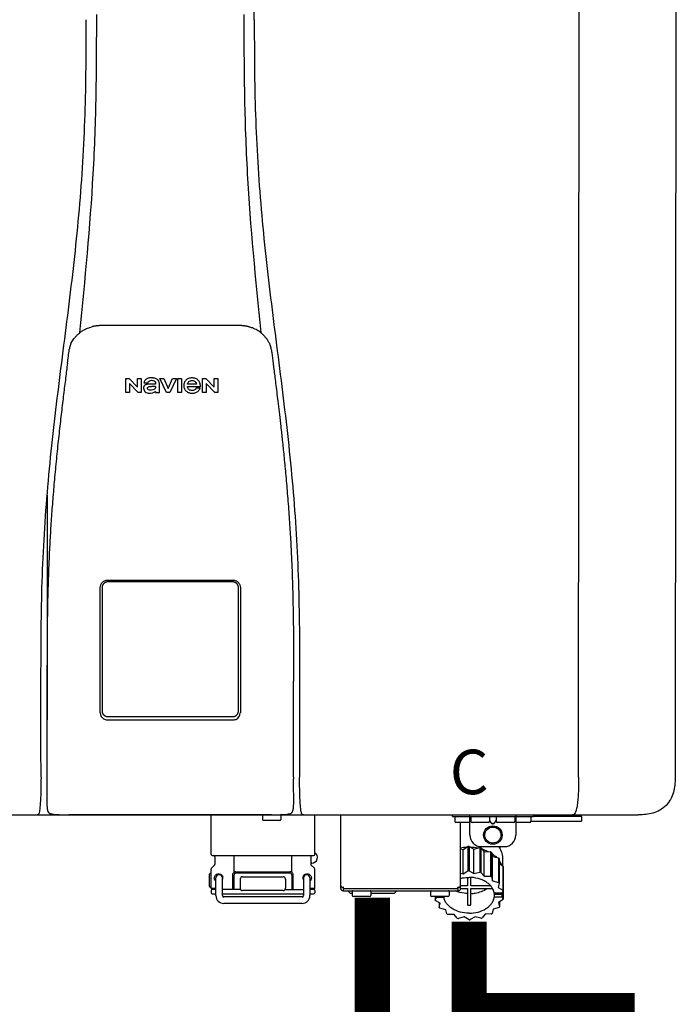
# Model space of a CAD drawing. Units: inches. Extents: x -123 to 135, y -41 to 134.
# Drawn here: x 91 to 102, y 35 to 52 of the extents above; entities that cross this region are included whole.
import ezdxf
from ezdxf.enums import TextEntityAlignment as Align

# ---------------------------------------------------------------- set-up
doc = ezdxf.new("R2010")
doc.units = ezdxf.units.IN
doc.header["$MEASUREMENT"] = 0
doc.layers.add('menote', color=7, linetype='Continuous')
doc.styles.add('Navien', font='arial.ttf')

# ---------------------------------------------------------------- blocks, each defined once
blk = doc.blocks.new('NPE-S2 (150-180-210-240)')
at = {"linetype": 'Continuous'}
for p, q in [((7.663, 15.04), (7.663, 28.207)), ((13.212, 2.069), (13.233, 28.207)), ((14.883, 28.196), (14.863, 2.058)), ((4.927, 9.792), (4.926, 9.792)), ((4.961, 9.797), (4.96, 9.797)), ((4.978, 9.799), (4.977, 9.799)), ((4.977, 9.799), (4.978, 9.799)), ((4.978, 9.799), (4.978, 9.799)), ((4.994, 9.801), (4.993, 9.801)), ((5.01, 9.802), (5.01, 9.802)), ((5.028, 9.803), (5.026, 9.803)), ((5.046, 9.804), (5.045, 9.804)), ((7.383, 9.804), (5.064, 9.804)), ((7.384, 9.804), (7.383, 9.804)), ((7.4, 9.804), (7.401, 9.804)), ((7.418, 9.804), (7.417, 9.804)), ((7.435, 9.803), (7.434, 9.803)), ((7.451, 9.801), (7.452, 9.801)), ((7.47, 9.8), (7.469, 9.8)), ((7.473, 9.799), (7.472, 9.799)), ((7.473, 9.799), (7.473, 9.799)), ((7.489, 9.797), (7.49, 9.797)), ((7.556, 9.785), (7.559, 9.784)), ((4.674, 9.677), (4.675, 9.684)), ((7.776, 9.684), (7.776, 9.677)), ((4.508, 9.453), (4.508, 9.451)), ((4.497, 9.404), (4.497, 9.398)), ((7.954, 9.398), (7.953, 9.404)), ((5.464, 8.898), (5.524, 8.898)), ((5.464, 8.655), (5.464, 8.898)), ((5.524, 8.898), (5.664, 8.749)), ((5.673, 8.655), (5.529, 8.81)), ((5.529, 8.81), (5.529, 8.655)), ((5.664, 8.898), (5.729, 8.898)), ((5.664, 8.749), (5.664, 8.898)), ((5.729, 8.898), (5.729, 8.655)), ((5.774, 8.825), (5.839, 8.825)), ((5.974, 8.803), (5.897, 8.803)), ((6.039, 8.655), (6.039, 8.811)), ((6.046, 8.898), (6.114, 8.898)), ((6.16, 8.655), (6.046, 8.898)), ((6.114, 8.898), (6.188, 8.728)), ((6.188, 8.728), (6.262, 8.898)), ((6.329, 8.898), (6.215, 8.655)), ((6.262, 8.898), (6.329, 8.898)), ((6.355, 8.898), (6.42, 8.898)), ((6.355, 8.655), (6.355, 8.898)), ((6.42, 8.898), (6.42, 8.655)), ((6.673, 8.803), (6.522, 8.803)), ((6.775, 8.898), (6.836, 8.898)), ((6.775, 8.655), (6.775, 8.898)), ((6.836, 8.898), (6.976, 8.749)), ((6.985, 8.655), (6.84, 8.81)), ((6.84, 8.81), (6.84, 8.655)), ((6.976, 8.898), (7.041, 8.898)), ((6.976, 8.749), (6.976, 8.898)), ((7.041, 8.898), (7.041, 8.655)), ((5.529, 8.655), (5.464, 8.655)), ((5.729, 8.655), (5.673, 8.655)), ((5.974, 8.677), (5.974, 8.655)), ((5.974, 8.655), (6.039, 8.655)), ((6.215, 8.655), (6.16, 8.655)), ((6.42, 8.655), (6.355, 8.655)), ((6.521, 8.762), (6.74, 8.762)), ((6.735, 8.732), (6.67, 8.732)), ((6.84, 8.655), (6.775, 8.655)), ((7.041, 8.655), (6.985, 8.655)), ((5.153, 5.445), (7.297, 5.445)), ((5.163, 5.421), (7.287, 5.421)), ((5.027, 3.175), (5.027, 5.319)), ((5.065, 3.2), (5.065, 5.323)), ((7.386, 5.323), (7.386, 3.2)), ((7.424, 5.319), (7.424, 3.175)), ((4.115, 3.802), (4.115, 3.714)), ((4.115, 3.714), (4.115, 2.069)), ((8.335, 2.069), (8.335, 3.714)), ((7.3, 3.048), (5.153, 3.048)), ((4.113, 1.701), (4.113, 1.7)), ((4.113, 1.7), (4.113, 1.699)), ((8.337, 1.701), (8.337, 1.705)), ((8.338, 1.695), (8.337, 1.701)), ((8.338, 1.686), (8.338, 1.695)), ((4.113, 1.646), (4.113, 1.631)), ((8.337, 1.668), (8.338, 1.677)), ((-1.783, 1.427), (14.233, 1.427)), ((4.146, 1.464), (4.146, 1.464)), ((4.15, 1.46), (4.152, 1.459)), ((4.152, 1.459), (4.157, 1.456)), ((4.152, 1.459), (4.152, 1.459)), ((4.201, 1.441), (4.209, 1.439)), ((4.416, 1.428), (4.416, 1.428)), ((4.459, 1.428), (4.462, 1.428)), ((6.225, 1.428), (4.49, 1.428)), ((7.96, 1.428), (6.225, 1.428)), ((6.225, 1.427), (6.225, 1.428)), ((6.923, 0.749), (6.923, 1.427)), ((7.802, 1.419), (7.802, 1.348)), ((8.008, 1.428), (8.009, 1.428)), ((8.117, 1.419), (8.117, 1.348)), ((8.24, 1.439), (8.249, 1.441)), ((8.293, 1.456), (8.298, 1.459)), ((8.302, 1.462), (8.304, 1.463)), ((8.304, 1.463), (8.305, 1.464)), ((8.305, 1.464), (8.305, 1.464)), ((8.355, 1.427), (8.357, 1.427)), ((8.697, 0.749), (8.697, 1.427)), ((9.143, 0.166), (9.143, 1.427)), ((11.055, 1.396), (11.055, 1.427)), ((11.055, 1.396), (12.434, 1.396)), ((11.094, 1.388), (11.094, 1.317)), ((11.35, 1.08), (11.35, 1.427)), ((11.37, 1.388), (11.37, 1.317)), ((11.713, 1.392), (11.684, 1.392)), ((11.685, 1.388), (11.685, 1.317)), ((11.748, 1.393), (11.741, 1.393)), ((11.805, 1.392), (11.776, 1.392)), ((11.804, 1.388), (11.804, 1.317)), ((12.119, 1.388), (12.119, 1.317)), ((12.139, 1.427), (12.139, 1.08)), ((12.395, 1.388), (12.395, 1.317)), ((12.434, 1.427), (12.434, 1.396)), ((13.243, 1.419), (12.434, 1.419)), ((13.262, 1.4), (12.434, 1.4)), ((13.262, 1.4), (13.243, 1.419)), ((13.262, 1.4), (13.262, 1.321)), ((14.239, 1.427), (14.233, 1.427)), ((8.098, 1.329), (7.822, 1.329)), ((11.35, 1.297), (11.114, 1.297)), ((11.193, 0.166), (11.193, 1.297)), ((11.666, 1.297), (11.39, 1.297)), ((11.685, 1.337), (11.713, 1.298)), ((11.685, 1.325), (11.708, 1.294)), ((11.741, 1.28), (11.748, 1.28)), ((11.741, 1.274), (11.748, 1.274)), ((11.776, 1.298), (11.804, 1.337)), ((11.781, 1.294), (11.804, 1.325)), ((12.099, 1.297), (11.823, 1.297)), ((12.375, 1.297), (12.139, 1.297)), ((12.395, 1.321), (13.262, 1.321)), ((11.193, 0.847), (11.237, 0.836)), ((11.237, 0.836), (11.318, 0.885)), ((11.318, 0.885), (11.318, 0.467)), ((11.338, 0.886), (11.421, 0.838)), ((11.338, 0.886), (11.338, 0.468)), ((11.421, 0.838), (11.521, 0.865)), ((11.521, 0.865), (11.521, 0.447)), ((11.541, 0.861), (11.596, 0.796)), ((11.541, 0.861), (11.541, 0.442)), ((11.547, 0.883), (11.942, 0.883)), ((11.867, 0.883), (11.867, 0.844)), ((6.99, 0.71), (6.99, 0.581)), ((7.317, 0.443), (7.317, 0.729)), ((8.303, 0.443), (8.303, 0.729)), ((8.63, 0.71), (8.63, 0.581)), ((11.237, 0.418), (11.237, 0.836)), ((11.421, 0.42), (11.421, 0.838)), ((11.596, 0.796), (11.703, 0.797)), ((11.596, 0.378), (11.596, 0.796)), ((11.703, 0.797), (11.703, 0.379)), ((11.719, 0.788), (11.739, 0.714)), ((11.719, 0.788), (11.719, 0.37)), ((11.739, 0.714), (11.84, 0.689)), ((11.739, 0.296), (11.739, 0.714)), ((11.84, 0.689), (11.84, 0.271)), ((11.851, 0.677), (11.851, 0.259)), ((11.91, 0.691), (11.91, 0.558)), ((6.984, 0.567), (6.929, 0.512)), ((8.645, 0.599), (8.63, 0.599)), ((8.636, 0.567), (8.691, 0.512)), ((11.851, 0.592), (11.917, 0.555)), ((11.917, 0.555), (11.917, 0.136)), ((11.921, 0.54), (11.921, 0.122)), ((6.895, 0.199), (6.895, 0.408)), ((6.923, 0.17), (6.923, 0.498)), ((7.006, 0.043), (7.006, 0.347)), ((7.116, 0.043), (7.116, 0.347)), ((7.296, 0.15), (7.296, 0.402)), ((7.317, 0.15), (7.317, 0.402)), ((7.349, 0.453), (8.271, 0.453)), ((7.349, 0.434), (8.271, 0.434)), ((7.463, 0.367), (8.157, 0.367)), ((8.303, 0.402), (8.303, 0.15)), ((8.324, 0.402), (8.324, 0.15)), ((8.504, 0.347), (8.504, 0.043)), ((8.614, 0.347), (8.614, 0.043)), ((8.697, 0.17), (8.697, 0.498)), ((11.193, 0.429), (11.237, 0.418)), ((11.237, 0.418), (11.318, 0.467)), ((11.309, 0.355), (11.309, 0.21)), ((11.338, 0.468), (11.421, 0.42)), ((11.368, 0.21), (11.368, 0.355)), ((11.421, 0.42), (11.521, 0.447)), ((11.541, 0.442), (11.596, 0.378)), ((11.596, 0.378), (11.703, 0.379)), ((11.719, 0.37), (11.739, 0.296)), ((11.921, 0.413), (11.924, 0.409)), ((11.924, 0.409), (11.924, -0.009)), ((6.923, 0.17), (7.006, 0.17)), ((7.424, 0.17), (7.424, 0.327)), ((8.196, 0.327), (8.196, 0.17)), ((8.614, 0.17), (8.697, 0.17)), ((9.162, 0.189), (9.182, 0.189)), ((9.19, 0.166), (9.19, 0.181)), ((11.145, 0.166), (11.145, 0.181)), ((11.153, 0.189), (11.173, 0.189)), ((11.309, 0.21), (11.193, 0.21)), ((11.708, 0.21), (11.368, 0.21)), ((11.739, 0.296), (11.84, 0.271)), ((11.851, 0.259), (11.834, 0.184)), ((11.834, 0.184), (11.917, 0.136)), ((6.923, 0.13), (6.923, 0.091)), ((7.006, 0.15), (6.943, 0.15)), ((7.006, 0.071), (6.943, 0.071)), ((7.429, 0.15), (7.116, 0.15)), ((8.504, 0.071), (7.116, 0.071)), ((8.48, 0.02), (7.14, 0.02)), ((8.157, 0.13), (7.463, 0.13)), ((8.191, 0.15), (8.504, 0.15)), ((8.677, 0.15), (8.614, 0.15)), ((8.677, 0.071), (8.614, 0.071)), ((8.697, 0.13), (8.697, 0.091)), ((9.182, 0.126), (11.153, 0.126)), ((9.19, 0.166), (11.145, 0.166)), ((9.19, 0.126), (9.19, 0.166)), ((9.269, 0.118), (9.269, 0.126)), ((9.308, 0.079), (9.269, 0.118)), ((9.34, 0.079), (9.308, 0.079)), ((9.34, 0.118), (9.34, 0.047)), ((9.635, 0.028), (9.359, 0.028)), ((9.655, 0.118), (9.655, 0.047)), ((10.057, 0.079), (9.655, 0.079)), ((10.057, 0.079), (10.097, 0.118)), ((10.097, 0.118), (10.097, 0.126)), ((10.68, 0.118), (10.68, 0.047)), ((10.976, 0.028), (10.7, 0.028)), ((10.756, 0.028), (10.756, -0.023)), ((10.756, -0.023), (10.786, 0.015)), ((10.786, 0.015), (10.786, 0.028)), ((10.786, 0.015), (10.908, 0.015)), ((10.908, 0.028), (10.908, 0.015)), ((10.995, 0.118), (10.995, 0.047)), ((11.145, 0.166), (11.145, 0.126)), ((11.193, 0.168), (11.309, 0.168)), ((11.309, 0.168), (11.309, -0.117)), ((11.368, 0.168), (11.738, 0.168)), ((11.368, -0.117), (11.368, 0.168)), ((11.891, 0.084), (11.769, 0.084)), ((11.769, 0.07), (11.904, 0.07)), ((11.769, 0.07), (11.769, 0.015)), ((11.904, 0.015), (11.769, 0.015)), ((11.921, 0.122), (11.891, 0.084)), ((11.892, 0.085), (11.904, 0.07)), ((11.904, 0.015), (11.904, 0.07)), ((11.904, 0.015), (11.924, -0.009)), ((8.48, -0.091), (7.14, -0.091)), ((10.843, -0.085), (10.76, -0.038)), ((10.826, -0.075), (10.826, -0.16)), ((10.826, -0.16), (10.843, -0.085)), ((11.851, -0.16), (11.751, -0.187)), ((11.921, -0.023), (11.84, -0.073)), ((11.84, -0.073), (11.861, -0.147)), ((11.861, -0.06), (11.861, -0.147)), ((10.938, -0.197), (10.837, -0.172)), ((10.958, -0.271), (10.938, -0.197)), ((11.081, -0.279), (10.974, -0.28)), ((11.136, -0.344), (11.081, -0.279)), ((11.255, -0.321), (11.156, -0.348)), ((11.338, -0.369), (11.255, -0.321)), ((11.44, -0.319), (11.359, -0.368)), ((11.541, -0.344), (11.44, -0.319)), ((11.612, -0.272), (11.56, -0.338)), ((11.719, -0.271), (11.612, -0.272)), ((11.751, -0.187), (11.734, -0.261))]:
    blk.add_line(p, q, dxfattribs=at)
blk.add_line((6.943, 0.729), (8.677, 0.729))
for points in [[(4.113, 1.631), (4.113, 1.62), (4.114, 1.609), (4.114, 1.598), (4.115, 1.588), (4.115, 1.578), (4.116, 1.569), (4.117, 1.561), (4.117, 1.552), (4.118, 1.544), (4.119, 1.537), (4.12, 1.529), (4.121, 1.522), (4.123, 1.516), (4.124, 1.509), (4.126, 1.503), (4.127, 1.498), (4.129, 1.492), (4.131, 1.487), (4.133, 1.482), (4.135, 1.478), (4.138, 1.473), (4.141, 1.469), (4.144, 1.465), (4.146, 1.464)], [(8.305, 1.464), (8.306, 1.465), (8.309, 1.469), (8.312, 1.473), (8.315, 1.477), (8.317, 1.482), (8.319, 1.487), (8.321, 1.492), (8.323, 1.497), (8.325, 1.503), (8.326, 1.509), (8.327, 1.516), (8.329, 1.522), (8.33, 1.529), (8.331, 1.536), (8.332, 1.544), (8.333, 1.552), (8.334, 1.56), (8.334, 1.569), (8.335, 1.578), (8.336, 1.588), (8.336, 1.598), (8.337, 1.608), (8.337, 1.619), (8.337, 1.631), (8.337, 1.643), (8.337, 1.655), (8.337, 1.668)], [(4.146, 1.464), (4.146, 1.463), (4.148, 1.462), (4.15, 1.46)], [(4.157, 1.456), (4.165, 1.452), (4.174, 1.448), (4.184, 1.445), (4.194, 1.442), (4.201, 1.441)], [(4.209, 1.439), (4.223, 1.437), (4.238, 1.435), (4.253, 1.434), (4.27, 1.433), (4.288, 1.431), (4.306, 1.431), (4.325, 1.43), (4.345, 1.429), (4.365, 1.429), (4.385, 1.429), (4.407, 1.428), (4.428, 1.428), (4.451, 1.428), (4.473, 1.428), (4.49, 1.428)], [(7.96, 1.428), (7.976, 1.428), (7.999, 1.428), (8.021, 1.428), (8.043, 1.428), (8.064, 1.429), (8.085, 1.429), (8.105, 1.429), (8.125, 1.43), (8.144, 1.431), (8.162, 1.431), (8.18, 1.432), (8.196, 1.434), (8.212, 1.435), (8.227, 1.437), (8.24, 1.439)], [(8.249, 1.441), (8.256, 1.442), (8.266, 1.445), (8.276, 1.448), (8.285, 1.452), (8.293, 1.456)], [(8.298, 1.459), (8.3, 1.46), (8.302, 1.462)]]:
    blk.add_lwpolyline(points, dxfattribs=at)
for radius in [0.158, 0.138]:
    blk.add_circle((11.745, 1.08), radius, dxfattribs=at)
for centre, radius, start, end in [((5.048, 9.128), 0.675, 103.1153, 103.3722), ((5.049, 9.124), 0.679, 102.8722, 103.1153), ((5.051, 9.114), 0.689, 101.932, 102.8705), ((5.053, 9.104), 0.699, 101.7526, 101.9337), ((5.055, 9.095), 0.709, 100.5078, 101.7501), ((5.059, 9.077), 0.727, 99.2522, 100.4567), ((5.06, 9.066), 0.738, 99.0039, 99.2545), ((5.062, 9.056), 0.748, 97.9475, 99.0021), ((5.063, 9.047), 0.757, 97.813, 97.9493), ((5.07, 8.978), 0.826, 97.0563, 97.6206), ((5.069, 8.986), 0.818, 96.8513, 97.0556), ((5.069, 8.99), 0.815, 96.646, 96.8513), ((5.069, 8.99), 0.815, 96.5037, 96.646), ((5.069, 8.99), 0.815, 95.8496, 96.4065), ((5.069, 8.99), 0.814, 95.3457, 95.8496), ((5.068, 8.998), 0.806, 94.1636, 95.3078), ((5.068, 9.005), 0.799, 92.9753, 94.1074), ((5.067, 9.015), 0.789, 91.6358, 92.8826), ((5.067, 9.02), 0.784, 90.7263, 91.5665), ((5.067, 9.023), 0.782, 90.2098, 90.7261), ((7.383, 9.025), 0.78, 89.4161, 89.9255), ((7.383, 9.021), 0.783, 88.7748, 89.416), ((7.383, 9.015), 0.789, 87.5221, 88.6949), ((7.383, 9.009), 0.796, 86.3322, 87.4903), ((7.382, 9.001), 0.804, 85.1054, 86.2639), ((7.382, 8.993), 0.811, 83.8098, 85.0329), ((7.382, 8.994), 0.811, 83.9962, 85.033), ((7.381, 8.989), 0.816, 83.8113, 83.9971), ((7.381, 8.987), 0.817, 83.5923, 83.7384), ((7.381, 8.985), 0.819, 83.1812, 83.5585), ((7.38, 8.983), 0.821, 82.9932, 83.1812), ((7.38, 8.981), 0.823, 82.6181, 82.9931), ((7.38, 8.979), 0.825, 82.4312, 82.6182), ((7.387, 9.047), 0.757, 82.0507, 82.2859), ((7.389, 9.058), 0.747, 80.8848, 82.0528), ((7.39, 9.067), 0.737, 80.7008, 80.8827), ((7.392, 9.077), 0.727, 79.4358, 80.7033), ((7.394, 9.087), 0.716, 79.1938, 79.4333), ((7.395, 9.097), 0.707, 77.972, 79.1951), ((7.398, 9.11), 0.693, 77.7937, 77.9673), ((7.4, 9.117), 0.686, 77.127, 77.7945), ((7.402, 9.125), 0.678, 76.8334, 77.1262), ((7.403, 9.129), 0.673, 76.5521, 76.8333), ((5.156, 9.107), 0.748, 130.6963, 131.062), ((5.166, 9.096), 0.762, 129.6674, 130.6942), ((4.955, 9.349), 0.433, 128.7099, 129.5994), ((4.955, 9.35), 0.432, 129.2723, 129.5998), ((4.956, 9.349), 0.434, 128.4426, 129.272), ((4.956, 9.348), 0.435, 128.443, 128.7103), ((7.495, 9.35), 0.432, 50.3996, 50.7376), ((7.285, 9.097), 0.762, 49.6305, 50.3301), ((7.295, 9.109), 0.746, 48.3633, 49.6324), ((4.632, 9.413), 0.13, 161.4104, 161.9933), ((4.727, 9.381), 0.23, 160.7485, 161.175), ((4.726, 9.381), 0.229, 160.6407, 161.175), ((4.789, 9.36), 0.295, 161.2408, 161.4483), ((4.706, 9.389), 0.207, 158.702, 159.9258), ((4.661, 9.407), 0.159, 155.1053, 155.6871), ((4.886, 9.324), 0.399, 155.129, 157.7307), ((4.886, 9.324), 0.399, 155.1289, 157.7425), ((4.877, 9.328), 0.389, 157.7529, 157.8991), ((7.566, 9.325), 0.397, 22.2646, 24.4834), ((7.566, 9.325), 0.397, 22.2578, 24.4835), ((7.574, 9.328), 0.389, 22.1012, 22.2502), ((7.731, 9.384), 0.222, 19.2572, 19.4214), ((7.725, 9.382), 0.228, 18.8362, 19.256), ((7.74, 9.387), 0.213, 18.6379, 18.8504), ((7.746, 9.389), 0.206, 17.8321, 18.1941), ((5.405, 9.266), 0.918, 171.1935, 171.3473), ((4.879, 9.345), 0.386, 167.4777, 167.6993), ((4.879, 9.345), 0.386, 167.4776, 167.6989), ((4.777, 9.367), 0.282, 167.725, 168.062), ((7.559, 9.342), 0.399, 12.2862, 12.5683), ((7.559, 9.342), 0.399, 12.2864, 12.5683), ((7.674, 9.367), 0.281, 11.892, 12.2434), ((7.437, 9.326), 0.522, 8.6539, 8.7833), ((5.153, 3.175), 0.126, 180.0027, 239.4015), ((5.153, 3.174), 0.125, 269.0386, 269.9997), ((7.297, 3.175), 0.126, 295.7103, 359.9961), ((9.021, 1.677), 4.909, 179.7511, 180.0042), ((7.165, 1.678), 3.052, 180.0171, 180.5947), ((4.142, 1.678), 4.196, 359.9824, 0.1001), ((3.948, 1.509), 0.0823, 269.9725, 270.9668), ((4.527, 11.969), 10.541, 269.3975, 269.6322), ((7.81, 1.419), 0.00788, 90, 180), ((7.895, 15.926), 14.498, 270.2595, 270.4484), ((8.11, 1.419), 0.00788, 0, 90), ((8.502, 1.551), 0.124, 269.5134, 270.0145), ((11.102, 1.388), 0.00788, 90, 180), ((11.378, 1.388), 0.00788, 89.9999, 179.9999), ((11.678, 1.388), 0.00788, 359.9999, 89.9999), ((11.812, 1.388), 0.00788, 89.9999, 179.9999), ((12.111, 1.388), 0.00788, 359.9999, 89.9999), ((12.387, 1.388), 0.00788, 0, 90), ((7.822, 1.348), 0.0197, 180, 270), ((8.098, 1.348), 0.0197, 270, 0), ((11.114, 1.317), 0.0197, 180, 270), ((11.39, 1.317), 0.0197, 179.9999, 269.9999), ((11.666, 1.317), 0.0197, 269.9999, 359.9999), ((11.823, 1.317), 0.0197, 179.9999, 269.9999), ((12.099, 1.317), 0.0197, 269.9999, 359.9999), ((12.375, 1.317), 0.0197, 270, 0), ((11.547, 1.08), 0.197, 179.9999, 269.9999), ((11.942, 1.08), 0.197, 269.9999, 359.9999), ((11.337, 0.081), 0.791, 93.1764, 100.5418), ((11.338, 0.05), 0.836, 89.9999, 91.4144), ((11.339, 0.076), 0.796, 79.0185, 88.1913), ((11.349, 0.114), 0.771, 75.5694, 77.0628), ((6.943, 0.749), 0.0197, 180, 270), ((6.97, 0.71), 0.0197, 0, 90), ((8.65, 0.71), 0.0197, 90, 180), ((8.645, 0.698), 0.0986, 270, 58.251), ((8.677, 0.749), 0.0197, 270, 0), ((11.412, 0.271), 0.601, 59.3227, 61.0861), ((11.525, 0.41), 0.421, 39.2384, 41.4737), ((6.943, 0.498), 0.0197, 135, 180), ((6.97, 0.581), 0.0197, 315, 0), ((8.65, 0.581), 0.0197, 180, 225), ((8.677, 0.498), 0.0197, 0, 45), ((11.618, 0.465), 0.312, 14.0064, 16.7349), ((7.013, 0.304), 0.158, 124.8664, 138.5904), ((7.061, 0.347), 0.0552, 0, 180), ((7.057, 0.347), 0.0695, 0.0725, 18.3549), ((7.057, 0.347), 0.069, 351.7022, 359.9931), ((7.349, 0.402), 0.0513, 90, 127.9799), ((7.349, 0.402), 0.0315, 90, 180), ((7.463, 0.327), 0.0394, 90, 180), ((8.157, 0.327), 0.0394, 0, 90), ((8.271, 0.402), 0.0513, 52.0201, 90), ((8.271, 0.402), 0.0315, 0, 90), ((8.563, 0.347), 0.069, 171.3698, 179.9922), ((8.563, 0.347), 0.0695, 180.0773, 198.7566), ((8.563, 0.347), 0.0694, 159.6388, 171.3409), ((8.559, 0.347), 0.0552, 0, 180), ((11.338, -0.369), 0.836, 89.9999, 91.4144), ((11.349, -0.304), 0.771, 75.5694, 77.0628), ((11.412, -0.147), 0.601, 59.3227, 61.0861), ((7.013, 0.304), 0.158, 221.4096, 235.2926), ((6.943, 0.17), 0.0197, 180, 270), ((7.056, 0.347), 0.0702, 328.8892, 337.4635), ((7.057, 0.347), 0.0696, 337.4911, 351.6574), ((7.463, 0.17), 0.0394, 180, 270), ((8.157, 0.17), 0.0394, 270, 0), ((8.564, 0.347), 0.0702, 198.8437, 211.0709), ((8.677, 0.17), 0.0197, 270, 0), ((9.162, 0.209), 0.0197, 180, 270), ((9.182, 0.181), 0.00788, 0, 90), ((11.153, 0.181), 0.00788, 90, 180), ((11.173, 0.209), 0.0197, 270, 0), ((11.525, -0.008), 0.421, 39.2384, 41.4737), ((6.943, 0.13), 0.0197, 90, 180), ((6.943, 0.091), 0.0197, 180, 270), ((7.14, 0.043), 0.134, 180, 270), ((7.14, 0.043), 0.0237, 180, 270), ((8.48, 0.043), 0.134, 270, 0), ((8.48, 0.043), 0.0237, 270, 0), ((8.677, 0.13), 0.0197, 0, 90), ((8.677, 0.091), 0.0197, 270, 0), ((9.182, 0.166), 0.0394, 180, 270), ((9.348, 0.118), 0.00788, 90, 180), ((9.359, 0.047), 0.0197, 180, 270), ((9.635, 0.047), 0.0197, 270, 0), ((9.647, 0.118), 0.00788, 0, 90), ((10.688, 0.118), 0.00788, 90, 180), ((10.7, 0.047), 0.0197, 180, 270), ((10.976, 0.047), 0.0197, 270, 0), ((10.988, 0.118), 0.00788, 0, 90), ((11.153, 0.166), 0.0394, 270, 0), ((11.553, 0.105), 0.22, 350.8093, 354.4225), ((11.618, 0.047), 0.312, 14.0064, 16.7349), ((11.059, 0.052), 0.312, 194.0064, 196.7349), ((11.152, 0.107), 0.421, 219.2384, 221.4737), ((11.338, 0.495), 0.613, 267.2344, 270.0006), ((11.338, 0.495), 0.613, 269.9994, 272.7656), ((11.536, 0.097), 0.406, 320.7617, 323.0517), ((11.623, 0.051), 0.307, 345.9946, 348.7549), ((11.265, 0.246), 0.601, 239.3227, 241.0861), ((11.422, 0.229), 0.581, 300.6772, 302.4791), ((11.328, 0.403), 0.771, 255.5694, 257.0628), ((11.338, 0.467), 0.836, 269.9999, 271.4144), ((11.352, 0.39), 0.757, 284.4304, 285.9417)]:
    blk.add_arc(centre, radius, start, end, dxfattribs=at)
for points, knots in [([(4.013, 2.069), (4.013, 2.611), (4.012, 3.695), (4.015, 5.321), (4.107, 6.945), (4.286, 8.562), (4.5, 10.175), (4.684, 11.791), (4.782, 13.415), (4.787, 14.499), (4.787, 15.04)], [0, 0, 0, 0, 0.12501, 0.249972, 0.374882, 0.499958, 0.625059, 0.750139, 0.875053, 1, 1, 1, 1]), ([(4.675, 9.684), (4.769, 10.589), (4.9, 11.946), (4.964, 13.764), (4.966, 14.673), (4.966, 15.129)], [0, 0, 0, 0, 0.500353, 0.749231, 1, 1, 1, 1]), ([(7.485, 15.129), (7.485, 14.673), (7.486, 13.764), (7.55, 11.946), (7.681, 10.589), (7.776, 9.684)], [0, 0, 0, 0, 0.250769, 0.499647, 1, 1, 1, 1]), ([(7.663, 15.04), (7.663, 14.499), (7.668, 13.415), (7.767, 11.791), (7.95, 10.175), (8.164, 8.562), (8.343, 6.945), (8.435, 5.321), (8.438, 3.695), (8.438, 2.611), (8.438, 2.069)], [0, 0, 0, 0, 0.124947, 0.249861, 0.374941, 0.500042, 0.625118, 0.750028, 0.87499, 1, 1, 1, 1]), ([(4.686, 9.689), (4.693, 9.694), (4.71, 9.707), (4.736, 9.723), (4.765, 9.739), (4.795, 9.753), (4.83, 9.767), (4.863, 9.777), (4.886, 9.783), (4.895, 9.785)], [0, 0, 0, 0, 0.121806, 0.263703, 0.400063, 0.544056, 0.702898, 0.876905, 1, 1, 1, 1]), ([(7.769, 9.685), (7.76, 9.692), (7.742, 9.706), (7.71, 9.726), (7.672, 9.746), (7.629, 9.764), (7.59, 9.776), (7.566, 9.783), (7.559, 9.784)], [0, 0, 0, 0, 0.14211, 0.30219, 0.482307, 0.685201, 0.906744, 1, 1, 1, 1]), ([(4.524, 9.492), (4.527, 9.497), (4.535, 9.513), (4.551, 9.542), (4.576, 9.578), (4.607, 9.616), (4.639, 9.648), (4.66, 9.667), (4.669, 9.674)], [0, 0, 0, 0, 0.069566, 0.23649, 0.424101, 0.63479, 0.853711, 1, 1, 1, 1]), ([(7.927, 9.489), (7.923, 9.498), (7.911, 9.522), (7.889, 9.558), (7.859, 9.597), (7.829, 9.63), (7.806, 9.653), (7.793, 9.664), (7.791, 9.666)], [0, 0, 0, 0, 0.130387, 0.350497, 0.570743, 0.773003, 0.954816, 1, 1, 1, 1]), ([(4.508, 9.451), (4.508, 9.451), (4.508, 9.451), (4.508, 9.45), (4.507, 9.449), (4.507, 9.448), (4.507, 9.447), (4.506, 9.446), (4.506, 9.444), (4.505, 9.443), (4.505, 9.441), (4.504, 9.439), (4.504, 9.437), (4.503, 9.434), (4.502, 9.431), (4.502, 9.429), (4.502, 9.428), (4.502, 9.428)], [0, 0, 0, 0, 0.010286, 0.046063, 0.086248, 0.131706, 0.18196, 0.237786, 0.300234, 0.370199, 0.44881, 0.537436, 0.637631, 0.751252, 0.874949, 0.999197, 1, 1, 1, 1]), ([(4.509, 9.455), (4.509, 9.455), (4.509, 9.455), (4.509, 9.455), (4.509, 9.455)], [0, 0, 0, 0, 0.596325, 1, 1, 1, 1]), ([(4.516, 9.473), (4.516, 9.472), (4.515, 9.471), (4.515, 9.469), (4.514, 9.467), (4.513, 9.465), (4.512, 9.462), (4.511, 9.46), (4.51, 9.458), (4.51, 9.457), (4.51, 9.457)], [0, 0, 0, 0, 0.060642, 0.214571, 0.369335, 0.521554, 0.668747, 0.817521, 0.963654, 1, 1, 1, 1]), ([(7.94, 9.457), (7.94, 9.458), (7.94, 9.458), (7.939, 9.46), (7.938, 9.463), (7.937, 9.466), (7.936, 9.468), (7.935, 9.471), (7.934, 9.473), (7.934, 9.474)], [0, 0, 0, 0, 0.015113, 0.162677, 0.318632, 0.477898, 0.64044, 0.812242, 1, 1, 1, 1]), ([(7.948, 9.429), (7.948, 9.429), (7.948, 9.431), (7.947, 9.433), (7.947, 9.436), (7.946, 9.439), (7.945, 9.441), (7.945, 9.443), (7.944, 9.445), (7.944, 9.447), (7.943, 9.448), (7.943, 9.449), (7.943, 9.45), (7.942, 9.452), (7.942, 9.453), (7.942, 9.454), (7.941, 9.454), (7.941, 9.455)], [0, 0, 0, 0, 0.036808, 0.16916, 0.285216, 0.387133, 0.476883, 0.556122, 0.626304, 0.688679, 0.744233, 0.793747, 0.838256, 0.880848, 0.925146, 0.974376, 1, 1, 1, 1]), ([(7.941, 9.455), (7.941, 9.455), (7.941, 9.455), (7.941, 9.455), (7.941, 9.455)], [0, 0, 0, 0, 0.596093, 1, 1, 1, 1]), ([(4.501, 9.425), (4.501, 9.424), (4.5, 9.422), (4.5, 9.419), (4.499, 9.416), (4.499, 9.413), (4.498, 9.411), (4.498, 9.408), (4.498, 9.407), (4.498, 9.407)], [0, 0, 0, 0, 0.162378, 0.333179, 0.495078, 0.650108, 0.799927, 0.955477, 1, 1, 1, 1]), ([(7.953, 9.406), (7.953, 9.406), (7.952, 9.407), (7.952, 9.409), (7.952, 9.412), (7.951, 9.414), (7.951, 9.417), (7.95, 9.42), (7.95, 9.422), (7.949, 9.424), (7.949, 9.425)], [0, 0, 0, 0, 0.055124, 0.173926, 0.30186, 0.434986, 0.571471, 0.713856, 0.866961, 1, 1, 1, 1]), ([(7.954, 9.398), (7.957, 9.373), (7.964, 9.319), (7.971, 9.264), (7.975, 9.235)], [0, 0, 0, 0, 0.458576, 1, 1, 1, 1]), ([(4.466, 9.158), (4.455, 9.074), (4.433, 8.897), (4.398, 8.619), (4.362, 8.316), (4.325, 7.992), (4.288, 7.65), (4.254, 7.302), (4.224, 6.959), (4.197, 6.623), (4.175, 6.293), (4.157, 5.97), (4.144, 5.665), (4.134, 5.384), (4.127, 5.131), (4.122, 4.902), (4.12, 4.697), (4.118, 4.51), (4.117, 4.341), (4.116, 4.186), (4.116, 4.047), (4.115, 3.923), (4.115, 3.843), (4.115, 3.805), (4.115, 3.802)], [0, 0, 0, 0, 0.047264, 0.099878, 0.156579, 0.21748, 0.282279, 0.348449, 0.412706, 0.474607, 0.536506, 0.597656, 0.654914, 0.707266, 0.75438, 0.796596, 0.834679, 0.869228, 0.900635, 0.929403, 0.955485, 0.978504, 0.998601, 1, 1, 1, 1]), ([(7.975, 9.235), (7.979, 9.203), (7.987, 9.134), (8.001, 9.027), (8.016, 8.907), (8.033, 8.774), (8.051, 8.625), (8.071, 8.459), (8.093, 8.273), (8.117, 8.065), (8.143, 7.83), (8.171, 7.563), (8.2, 7.26), (8.229, 6.925), (8.256, 6.575), (8.279, 6.228), (8.296, 5.896), (8.31, 5.584), (8.319, 5.297), (8.325, 5.039), (8.329, 4.806), (8.332, 4.594), (8.333, 4.402), (8.334, 4.228), (8.335, 4.074), (8.335, 3.94), (8.335, 3.822), (8.335, 3.749), (8.335, 3.714)], [0, 0, 0, 0, 0.017671, 0.037199, 0.058893, 0.08305, 0.109965, 0.139988, 0.173568, 0.21127, 0.253777, 0.301671, 0.356337, 0.418758, 0.484049, 0.546478, 0.607076, 0.664138, 0.71585, 0.762316, 0.804189, 0.842226, 0.876999, 0.908478, 0.936173, 0.960296, 0.981433, 1, 1, 1, 1]), ([(5.897, 8.803), (5.887, 8.803), (5.87, 8.802), (5.844, 8.801), (5.825, 8.797), (5.811, 8.793), (5.801, 8.789), (5.792, 8.784), (5.782, 8.776), (5.773, 8.765), (5.769, 8.747), (5.768, 8.735), (5.768, 8.729)], [0, 0, 0, 0, 0.164381, 0.311347, 0.4445, 0.507525, 0.569261, 0.63204, 0.6876, 0.786792, 0.886721, 1, 1, 1, 1]), ([(5.804, 8.88), (5.791, 8.869), (5.78, 8.85), (5.775, 8.829), (5.774, 8.825)], [0, 0, 0, 0, 0.766442, 1, 1, 1, 1]), ([(6.006, 8.88), (5.999, 8.885), (5.985, 8.894), (5.961, 8.902), (5.938, 8.905), (5.918, 8.907), (5.902, 8.907), (5.887, 8.907), (5.868, 8.906), (5.846, 8.902), (5.823, 8.894), (5.81, 8.885), (5.804, 8.88)], [0, 0, 0, 0, 0.11278, 0.231919, 0.363394, 0.434835, 0.51034, 0.583761, 0.652199, 0.776425, 0.889346, 1, 1, 1, 1]), ([(5.839, 8.825), (5.844, 8.836), (5.861, 8.858), (5.889, 8.866), (5.904, 8.866)], [0, 0, 0, 0, 0.445002, 1, 1, 1, 1]), ([(5.904, 8.866), (5.923, 8.866), (5.962, 8.856), (5.974, 8.818), (5.974, 8.803)], [0, 0, 0, 0, 0.558921, 1, 1, 1, 1]), ([(6.039, 8.811), (6.039, 8.825), (6.033, 8.851), (6.015, 8.872), (6.006, 8.88)], [0, 0, 0, 0, 0.523549, 1, 1, 1, 1]), ([(6.494, 8.869), (6.488, 8.863), (6.477, 8.85), (6.465, 8.828), (6.459, 8.807), (6.456, 8.79), (6.456, 8.776), (6.456, 8.762), (6.459, 8.744), (6.465, 8.722), (6.478, 8.699), (6.496, 8.68), (6.517, 8.665), (6.541, 8.654), (6.564, 8.649), (6.583, 8.647), (6.598, 8.646), (6.613, 8.647), (6.63, 8.648), (6.651, 8.653), (6.674, 8.662), (6.694, 8.673), (6.704, 8.682), (6.709, 8.687)], [0, 0, 0, 0, 0.05875, 0.115277, 0.17235, 0.201953, 0.232628, 0.266651, 0.299013, 0.359924, 0.418306, 0.477366, 0.534759, 0.594056, 0.657537, 0.691485, 0.727161, 0.759275, 0.790106, 0.848545, 0.903988, 0.958071, 1, 1, 1, 1]), ([(6.74, 8.762), (6.74, 8.782), (6.736, 8.811), (6.721, 8.845), (6.705, 8.867), (6.684, 8.885), (6.658, 8.898), (6.634, 8.904), (6.613, 8.907), (6.596, 8.907), (6.58, 8.907), (6.561, 8.904), (6.538, 8.899), (6.514, 8.887), (6.5, 8.875), (6.494, 8.869)], [0, 0, 0, 0, 0.174944, 0.252248, 0.32638, 0.407044, 0.489254, 0.577536, 0.625156, 0.675541, 0.72134, 0.764949, 0.846723, 0.923871, 1, 1, 1, 1]), ([(6.522, 8.803), (6.524, 8.819), (6.542, 8.853), (6.579, 8.862), (6.598, 8.862)], [0, 0, 0, 0, 0.462901, 1, 1, 1, 1]), ([(6.598, 8.862), (6.616, 8.862), (6.654, 8.853), (6.671, 8.819), (6.673, 8.803)], [0, 0, 0, 0, 0.537103, 1, 1, 1, 1]), ([(5.797, 8.67), (5.807, 8.663), (5.828, 8.65), (5.853, 8.646), (5.867, 8.646)], [0, 0, 0, 0, 0.457893, 1, 1, 1, 1]), ([(5.833, 8.732), (5.833, 8.737), (5.837, 8.748), (5.854, 8.757), (5.876, 8.762), (5.892, 8.763), (5.901, 8.763)], [0, 0, 0, 0, 0.183118, 0.3966, 0.672521, 1, 1, 1, 1]), ([(5.881, 8.697), (5.872, 8.697), (5.856, 8.699), (5.838, 8.713), (5.834, 8.725), (5.833, 8.732)], [0, 0, 0, 0, 0.441537, 0.697729, 1, 1, 1, 1]), ([(5.867, 8.646), (5.884, 8.646), (5.908, 8.648), (5.93, 8.655), (5.935, 8.657)], [0, 0, 0, 0, 0.763612, 1, 1, 1, 1]), ([(5.972, 8.763), (5.972, 8.755), (5.972, 8.741), (5.965, 8.725), (5.952, 8.71), (5.922, 8.699), (5.896, 8.697), (5.881, 8.697)], [0, 0, 0, 0, 0.203376, 0.30107, 0.40627, 0.655205, 1, 1, 1, 1]), ([(5.901, 8.763), (5.922, 8.764), (5.945, 8.764), (5.969, 8.763), (5.972, 8.763)], [0, 0, 0, 0, 0.875956, 1, 1, 1, 1]), ([(5.935, 8.657), (5.945, 8.661), (5.958, 8.666), (5.97, 8.675), (5.974, 8.677)], [0, 0, 0, 0, 0.686799, 1, 1, 1, 1]), ([(6.522, 8.751), (6.522, 8.751), (6.522, 8.755), (6.522, 8.758), (6.521, 8.762)], [0, 0, 0, 0, 0.095448, 1, 1, 1, 1]), ([(6.598, 8.691), (6.579, 8.691), (6.542, 8.7), (6.524, 8.735), (6.522, 8.751)], [0, 0, 0, 0, 0.537118, 1, 1, 1, 1]), ([(6.67, 8.732), (6.665, 8.72), (6.644, 8.697), (6.613, 8.691), (6.598, 8.691)], [0, 0, 0, 0, 0.45637, 1, 1, 1, 1]), ([(6.709, 8.687), (6.713, 8.691), (6.724, 8.705), (6.732, 8.721), (6.735, 8.732)], [0, 0, 0, 0, 0.336382, 1, 1, 1, 1]), ([(4.118, 6.898), (4.117, 5.288), (4.116, 3.677), (4.115, 2.066), (4.115, 2.066), (4.115, 2.065), (4.115, 2.065), (4.115, 2.063), (4.115, 2.06), (4.115, 2.056), (4.115, 2.05), (4.115, 2.045), (4.115, 2.038), (4.115, 2.031), (4.115, 2.024), (4.115, 2.015), (4.115, 2.006), (4.115, 1.995), (4.115, 1.984), (4.115, 1.971), (4.115, 1.956), (4.115, 1.94), (4.115, 1.922), (4.115, 1.902), (4.115, 1.879), (4.114, 1.854), (4.114, 1.825), (4.114, 1.795), (4.113, 1.766), (4.113, 1.739), (4.113, 1.718), (4.113, 1.706), (4.113, 1.701)], [-13.311194, -13.311194, -13.311194, -13.311194, -0.005149, -0.005149, -0.005149, 0, 0, 0, 0.011165, 0.024149, 0.038404, 0.054089, 0.071367, 0.09041, 0.111445, 0.134714, 0.160499, 0.189127, 0.220963, 0.25645, 0.296072, 0.340375, 0.389988, 0.445586, 0.507845, 0.577935, 0.656818, 0.742363, 0.825195, 0.898673, 0.962454, 1, 1, 1, 1]), ([(5.027, 5.319), (5.027, 5.335), (5.033, 5.369), (5.061, 5.41), (5.103, 5.439), (5.136, 5.445), (5.153, 5.445)], [0, 0, 0, 0, 0.249989, 0.499975, 0.749976, 1, 1, 1, 1]), ([(5.065, 5.323), (5.065, 5.326), (5.065, 5.331), (5.066, 5.337), (5.067, 5.343), (5.069, 5.351), (5.072, 5.359), (5.074, 5.365), (5.077, 5.37), (5.081, 5.377), (5.087, 5.385), (5.094, 5.392), (5.101, 5.399), (5.108, 5.405), (5.115, 5.409), (5.121, 5.412), (5.127, 5.414), (5.135, 5.417), (5.143, 5.419), (5.149, 5.42), (5.155, 5.421), (5.16, 5.421), (5.163, 5.421)], [0, 0, 0, 0, 0.062493, 0.093749, 0.125006, 0.187504, 0.250002, 0.281262, 0.312521, 0.375022, 0.437523, 0.500023, 0.562522, 0.62502, 0.687516, 0.718773, 0.750029, 0.812521, 0.87501, 0.906263, 0.937515, 1, 1, 1, 1]), ([(7.287, 5.421), (7.29, 5.421), (7.295, 5.421), (7.301, 5.42), (7.308, 5.419), (7.316, 5.417), (7.323, 5.414), (7.329, 5.412), (7.335, 5.409), (7.342, 5.405), (7.35, 5.399), (7.357, 5.392), (7.363, 5.385), (7.369, 5.377), (7.373, 5.37), (7.376, 5.365), (7.379, 5.359), (7.381, 5.351), (7.383, 5.343), (7.385, 5.337), (7.385, 5.331), (7.386, 5.326), (7.386, 5.323)], [0, 0, 0, 0, 0.062485, 0.093737, 0.12499, 0.187479, 0.249971, 0.281227, 0.312484, 0.37498, 0.437478, 0.499977, 0.562477, 0.624978, 0.687479, 0.718738, 0.749998, 0.812496, 0.874994, 0.906251, 0.937507, 1, 1, 1, 1]), ([(7.297, 5.445), (7.314, 5.445), (7.347, 5.439), (7.389, 5.41), (7.417, 5.369), (7.424, 5.335), (7.424, 5.319)], [0, 0, 0, 0, 0.250024, 0.500025, 0.750011, 1, 1, 1, 1]), ([(5.163, 3.102), (5.16, 3.102), (5.155, 3.102), (5.149, 3.103), (5.143, 3.104), (5.135, 3.106), (5.127, 3.108), (5.121, 3.111), (5.115, 3.114), (5.108, 3.118), (5.101, 3.124), (5.094, 3.13), (5.087, 3.138), (5.081, 3.145), (5.077, 3.152), (5.074, 3.158), (5.072, 3.164), (5.069, 3.171), (5.067, 3.179), (5.066, 3.186), (5.065, 3.192), (5.065, 3.197), (5.065, 3.2)], [0, 0, 0, 0, 0.062499, 0.093758, 0.125015, 0.187509, 0.250002, 0.281257, 0.312511, 0.375001, 0.43749, 0.49998, 0.56247, 0.624962, 0.687455, 0.718712, 0.74997, 0.812468, 0.87497, 0.906231, 0.937493, 1, 1, 1, 1]), ([(7.287, 3.102), (7.11, 3.102), (6.402, 3.102), (5.694, 3.102), (5.163, 3.102)], [0, 0, 0, 0, 0.249983, 1, 1, 1, 1]), ([(7.386, 3.2), (7.386, 3.197), (7.385, 3.192), (7.385, 3.186), (7.383, 3.179), (7.381, 3.171), (7.379, 3.164), (7.376, 3.158), (7.373, 3.152), (7.369, 3.145), (7.363, 3.138), (7.357, 3.13), (7.35, 3.124), (7.342, 3.118), (7.335, 3.114), (7.329, 3.111), (7.323, 3.108), (7.316, 3.106), (7.308, 3.104), (7.301, 3.103), (7.295, 3.102), (7.29, 3.102), (7.287, 3.102)], [0, 0, 0, 0, 0.062507, 0.093769, 0.12503, 0.187532, 0.25003, 0.281288, 0.312545, 0.375038, 0.43753, 0.50002, 0.56251, 0.624999, 0.687489, 0.718743, 0.749998, 0.812491, 0.874985, 0.906242, 0.937501, 1, 1, 1, 1]), ([(4.013, 2.068), (4.013, 1.999), (4.012, 1.865), (4.005, 1.682), (3.996, 1.544), (3.985, 1.468), (3.974, 1.444)], [0, 0, 0, 0, 0.331558, 0.639975, 0.874155, 1, 1, 1, 1]), ([(8.335, 2.069), (8.335, 2.066), (8.335, 2.061), (8.335, 2.053), (8.335, 2.045), (8.335, 2.04), (8.335, 2.039)], [0, 0, 0, 0, 0.248748, 0.525873, 0.834263, 1, 1, 1, 1]), ([(8.337, 1.705), (8.337, 1.711), (8.337, 1.727), (8.337, 1.753), (8.337, 1.784), (8.336, 1.818), (8.336, 1.852), (8.336, 1.883), (8.335, 1.911), (8.335, 1.936), (8.335, 1.957), (8.335, 1.976), (8.335, 1.993), (8.335, 2.008), (8.335, 2.021), (8.335, 2.031), (8.335, 2.037), (8.335, 2.039)], [0, 0, 0, 0, 0.060153, 0.142344, 0.235743, 0.339315, 0.44359, 0.53794, 0.621095, 0.694265, 0.758672, 0.815424, 0.865502, 0.909779, 0.949015, 0.983869, 1, 1, 1, 1]), ([(8.466, 1.478), (8.457, 1.514), (8.45, 1.606), (8.439, 1.802), (8.438, 1.963), (8.438, 2.068)], [0, 0, 0, 0, 0.184761, 0.46612, 1, 1, 1, 1]), ([(13.212, 2.069), (13.212, 1.987), (13.211, 1.865), (13.202, 1.707), (13.191, 1.604), (13.176, 1.522), (13.158, 1.468), (13.139, 1.433), (13.12, 1.427), (13.113, 1.427)], [0, 0, 0, 0, 0.366643, 0.54995, 0.709045, 0.832593, 0.918638, 0.969422, 1, 1, 1, 1]), ([(14.863, 2.058), (14.863, 1.976), (14.853, 1.805), (14.726, 1.569), (14.492, 1.439), (14.321, 1.427), (14.239, 1.427)], [0, 0, 0, 0, 0.243464, 0.499908, 0.756317, 1, 1, 1, 1]), ([(3.954, 1.427), (3.953, 1.427), (3.952, 1.427), (3.95, 1.427), (3.95, 1.427)], [0, 0, 0, 0, 0.485644, 1, 1, 1, 1]), ([(3.974, 1.444), (3.972, 1.442), (3.968, 1.434), (3.96, 1.428), (3.954, 1.427)], [0, 0, 0, 0, 0.326533, 1, 1, 1, 1]), ([(4.68, 1.428), (4.68, 1.428), (4.681, 1.428), (4.681, 1.428), (4.681, 1.428)], [0, 0, 0, 0, 0.522379, 1, 1, 1, 1]), ([(4.681, 1.428), (4.681, 1.427), (4.682, 1.427), (4.682, 1.427), (4.683, 1.427)], [0, 0, 0, 0, 0.513569, 1, 1, 1, 1]), ([(7.768, 1.427), (7.768, 1.427), (7.768, 1.427), (7.769, 1.427), (7.769, 1.428)], [0, 0, 0, 0, 0.485893, 1, 1, 1, 1]), ([(8.502, 1.427), (8.497, 1.427), (8.482, 1.43), (8.476, 1.445), (8.473, 1.453)], [0, 0, 0, 0, 0.373654, 1, 1, 1, 1]), ([(11.741, 1.393), (11.738, 1.393), (11.729, 1.393), (11.72, 1.393), (11.713, 1.392)], [0, 0, 0, 0, 0.304446, 1, 1, 1, 1]), ([(11.776, 1.392), (11.774, 1.392), (11.765, 1.393), (11.755, 1.393), (11.748, 1.393)], [0, 0, 0, 0, 0.189064, 1, 1, 1, 1]), ([(13.113, 1.427), (13.113, 1.427), (13.112, 1.427), (13.111, 1.427), (13.11, 1.427)], [0, 0, 0, 0, 0.500555, 1, 1, 1, 1]), ([(11.708, 1.294), (11.712, 1.288), (11.719, 1.281), (11.731, 1.275), (11.738, 1.274), (11.741, 1.274)], [0, 0, 0, 0, 0.499165, 0.749694, 1, 1, 1, 1]), ([(11.713, 1.298), (11.716, 1.293), (11.722, 1.286), (11.732, 1.281), (11.738, 1.28), (11.741, 1.28)], [0, 0, 0, 0, 0.498951, 0.749558, 1, 1, 1, 1]), ([(11.748, 1.28), (11.751, 1.28), (11.757, 1.281), (11.767, 1.286), (11.773, 1.293), (11.776, 1.298)], [0, 0, 0, 0, 0.250564, 0.501187, 1, 1, 1, 1]), ([(11.748, 1.274), (11.751, 1.274), (11.758, 1.275), (11.77, 1.281), (11.778, 1.288), (11.781, 1.294)], [0, 0, 0, 0, 0.250403, 0.500944, 1, 1, 1, 1]), ([(11.841, 0.883), (11.863, 0.855), (11.898, 0.794), (11.91, 0.724), (11.91, 0.691)], [0, 0, 0, 0, 0.513628, 1, 1, 1, 1]), ([(11.558, 0.841), (11.568, 0.838), (11.606, 0.826), (11.643, 0.81), (11.67, 0.797)], [0, 0, 0, 0, 0.255036, 1, 1, 1, 1]), ([(11.725, 0.766), (11.733, 0.76), (11.763, 0.74), (11.79, 0.716), (11.809, 0.697)], [0, 0, 0, 0, 0.257481, 1, 1, 1, 1]), ([(11.851, 0.647), (11.855, 0.64), (11.871, 0.616), (11.884, 0.589), (11.892, 0.569)], [0, 0, 0, 0, 0.256033, 1, 1, 1, 1]), ([(6.98, 0.347), (6.98, 0.364), (6.994, 0.398), (7.038, 0.421), (7.09, 0.416), (7.117, 0.387), (7.123, 0.369)], [0, 0, 0, 0, 0.26279, 0.481333, 0.718785, 1, 1, 1, 1]), ([(7.006, 0.293), (7.002, 0.296), (6.988, 0.31), (6.98, 0.331), (6.98, 0.347)], [0, 0, 0, 0, 0.220183, 1, 1, 1, 1]), ([(8.498, 0.371), (8.505, 0.388), (8.531, 0.416), (8.582, 0.421), (8.627, 0.397), (8.64, 0.364), (8.64, 0.347)], [0, 0, 0, 0, 0.280169, 0.517111, 0.736086, 1, 1, 1, 1]), ([(8.64, 0.347), (8.64, 0.341), (8.638, 0.321), (8.625, 0.302), (8.614, 0.293)], [0, 0, 0, 0, 0.29474, 1, 1, 1, 1]), ([(11.193, 0.338), (11.204, 0.341), (11.252, 0.352), (11.302, 0.356), (11.338, 0.356)], [0, 0, 0, 0, 0.247031, 1, 1, 1, 1]), ([(11.769, 0.084), (11.766, 0.103), (11.755, 0.141), (11.725, 0.193), (11.681, 0.24), (11.607, 0.296), (11.491, 0.343), (11.39, 0.356), (11.338, 0.356)], [0, 0, 0, 0, 0.103613, 0.212132, 0.327469, 0.450395, 0.716377, 1, 1, 1, 1]), ([(11.338, -0.257), (11.287, -0.257), (11.185, -0.245), (11.07, -0.197), (10.996, -0.141), (10.952, -0.094), (10.922, -0.042), (10.911, -0.004), (10.908, 0.015)], [0, 0, 0, 0, 0.283623, 0.549605, 0.672531, 0.787868, 0.896387, 1, 1, 1, 1]), ([(11.309, 0.078), (11.291, 0.079), (11.221, 0.085), (11.152, 0.104), (11.104, 0.126)], [0, 0, 0, 0, 0.256995, 1, 1, 1, 1]), ([(11.338, -0.257), (11.39, -0.257), (11.491, -0.245), (11.607, -0.197), (11.681, -0.141), (11.725, -0.094), (11.755, -0.042), (11.766, -0.004), (11.769, 0.015)], [0, 0, 0, 0, 0.283623, 0.549605, 0.672531, 0.787868, 0.896387, 1, 1, 1, 1]), ([(11.368, 0.078), (11.394, 0.079), (11.491, 0.09), (11.587, 0.126), (11.646, 0.168)], [0, 0, 0, 0, 0.263386, 1, 1, 1, 1])]:
    blk.add_open_spline(points, degree=3, knots=knots, dxfattribs=at)
for points in [[(4.466, 9.158), (4.476, 9.238), (4.486, 9.318), (4.497, 9.398)], [(5.768, 8.729), (5.768, 8.707), (5.78, 8.683), (5.797, 8.67)], [(5.151, 3.048), (5.129, 3.049), (5.107, 3.055), (5.089, 3.066)], [(7.352, 3.061), (7.336, 3.053), (7.318, 3.049), (7.3, 3.048)], [(4.462, 1.428), (4.471, 1.428), (4.481, 1.428), (4.49, 1.428)], [(8.473, 1.453), (8.47, 1.461), (8.467, 1.47), (8.466, 1.478)], [(7.296, 0.402), (7.296, 0.411), (7.299, 0.421), (7.304, 0.429)], [(7.304, 0.429), (7.308, 0.434), (7.312, 0.439), (7.317, 0.443)], [(8.303, 0.443), (8.308, 0.439), (8.312, 0.434), (8.315, 0.429)], [(8.315, 0.429), (8.321, 0.421), (8.324, 0.412), (8.324, 0.402)]]:
    blk.add_open_spline(points, degree=3, dxfattribs=at)
at = {"style": 'Navien'}
blk.add_text('C', height=0.762, dxfattribs=at).set_placement((11.34, 2.161), align=Align.MIDDLE_CENTER)

msp = doc.modelspace()

# ---------------------------------------------------------------- linework, layer by layer
at = {"const_width": 0.6}
for points in [[(96.961, 37.08), (96.961, 19.728)], [(98.619, 36.672), (98.616, 35.148), (101.147, 35.148), (101.147, 33.383)]]:
    msp.add_lwpolyline(points, dxfattribs=at)

# ---------------------------------------------------------------- block references
at = {"layer": 'menote', "rotation": 1e-05}
msp.add_blockref('NPE-S2 (150-180-210-240)', (87.278, 37.073), dxfattribs=at)

doc.saveas('drawing.dxf')
